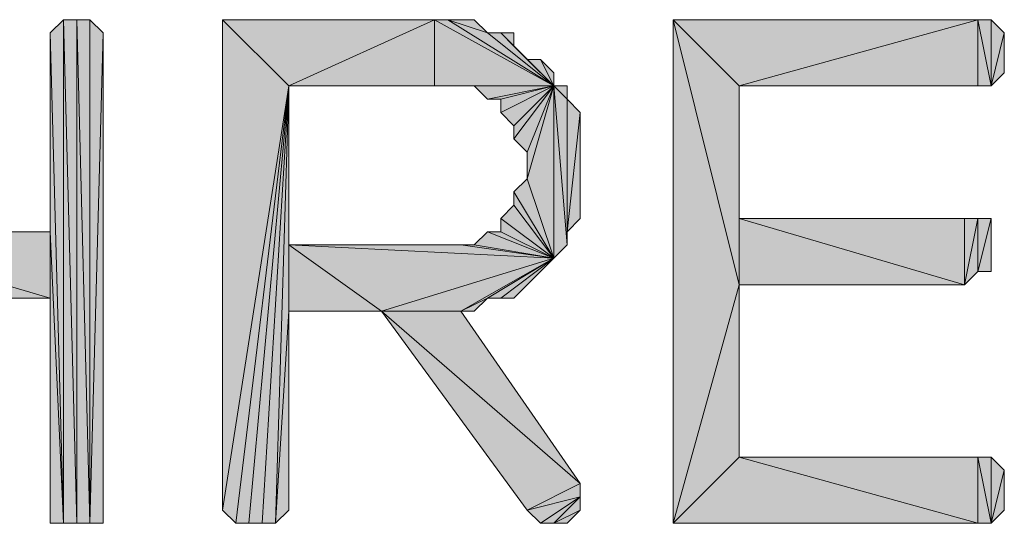
# Model space of a CAD drawing. Units: inches. Extents: x 5 to 292, y -203 to 8.
# Drawn here: x 196 to 201, y -49 to -47 of the extents above; entities that cross this region are included whole.
import ezdxf

# ---------------------------------------------------------------- set-up
doc = ezdxf.new("R2010")
doc.units = ezdxf.units.IN
doc.header["$MEASUREMENT"] = 0
doc.layers.add('Ebene 1', color=7, linetype='Continuous')

# ---------------------------------------------------------------- blocks, each defined once
blk = doc.blocks.new('block 2')
at = {"layer": 'Ebene 1', "true_color": 0x000001}
h = blk.add_hatch(color=178, dxfattribs=at)
h.dxf.hatch_style = 2
h.paths.add_polyline_path([(196.0704, -49.4418), (196.0704, -47.0288), (196.1339, -49.4418)])
h.paths.add_polyline_path([(196.0069, -47.0288), (196.0704, -49.4418), (196.0704, -47.0288)])
h.paths.add_polyline_path([(196.0069, -49.4418), (196.0069, -47.0288), (196.0704, -49.4418)])
h.paths.add_polyline_path([(195.9434, -47.0923), (196.0069, -49.4418), (196.0069, -47.0288)])
h = blk.add_hatch(color=178, dxfattribs=at)
h.dxf.hatch_style = 2
h.paths.add_polyline_path([(196.1339, -49.4418), (196.1974, -47.0923), (196.1974, -49.4418)])
h.paths.add_polyline_path([(196.1339, -47.0288), (196.1339, -49.4418), (196.1974, -47.0923)])
h.paths.add_polyline_path([(196.0704, -47.0288), (196.1339, -47.0288), (196.1339, -49.4418)])
h = blk.add_hatch(color=178, dxfattribs=at)
h.dxf.hatch_style = 2
h.paths.add_polyline_path([(196.7689, -47.0288), (197.0864, -47.3463), (197.7849, -47.0288)])
h.paths.add_polyline_path([(196.7689, -49.3783), (196.7689, -47.0288), (197.0864, -47.3463)])
h = blk.add_hatch(color=178, dxfattribs=at)
h.dxf.hatch_style = 2
h.paths.add_polyline_path([(197.0864, -47.3463), (197.7849, -47.3463), (197.7849, -47.0288)])
h = blk.add_hatch(color=178, dxfattribs=at)
h.dxf.hatch_style = 2
h.paths.add_polyline_path([(198.3564, -47.3463), (197.7849, -47.0288), (197.7849, -47.3463)])
h.paths.add_polyline_path([(197.8484, -47.0288), (198.3564, -47.3463), (197.7849, -47.0288)])
h.paths.add_polyline_path([(198.0389, -47.0923), (197.8484, -47.0288), (198.3564, -47.3463)])
h.paths.add_polyline_path([(197.9754, -47.0288), (198.0389, -47.0923), (197.8484, -47.0288)])
h = blk.add_hatch(color=178, dxfattribs=at)
h.dxf.hatch_style = 2
h.paths.add_polyline_path([(198.9279, -47.0288), (199.2454, -48.2988), (199.2454, -47.3463)])
h.paths.add_polyline_path([(198.9279, -49.4418), (198.9279, -47.0288), (199.2454, -48.2988)])
h = blk.add_hatch(color=178, dxfattribs=at)
h.dxf.hatch_style = 2
h.paths.add_polyline_path([(198.9279, -47.0288), (199.2454, -47.3463), (200.3884, -47.0288)])
h = blk.add_hatch(color=178, dxfattribs=at)
h.dxf.hatch_style = 2
h.paths.add_polyline_path([(199.2454, -47.3463), (200.3884, -47.3463), (200.3884, -47.0288)])
h = blk.add_hatch(color=178, dxfattribs=at)
h.dxf.hatch_style = 2
h.paths.add_polyline_path([(200.3884, -47.0288), (200.4519, -47.0288), (200.4519, -47.3463)])
h = blk.add_hatch(color=178, dxfattribs=at)
h.dxf.hatch_style = 2
h.paths.add_polyline_path([(200.3884, -47.3463), (200.3884, -47.0288), (200.4519, -47.3463)])
h = blk.add_hatch(color=178, dxfattribs=at)
h.dxf.hatch_style = 2
h.paths.add_polyline_path([(200.4519, -47.3463), (200.5154, -47.0923), (200.5154, -47.2828)])
h.paths.add_polyline_path([(200.4519, -47.0288), (200.4519, -47.3463), (200.5154, -47.0923)])
h = blk.add_hatch(color=178, dxfattribs=at)
h.dxf.hatch_style = 2
h.paths.add_polyline_path([(195.9434, -48.0448), (195.9434, -47.0923), (196.0069, -49.4418)])
edge = h.paths.add_edge_path()
edge.add_spline(control_points=[(195.9434, -47.0923), (195.9434, -47.0923), (195.9434, -48.0448), (195.9434, -48.0448), (195.9434, -48.0448), (195.9434, -47.0923), (195.9434, -47.0923)], knot_values=[0, 0, 0, 0, 1, 1, 1, 2, 2, 2, 2], degree=3, periodic=1)
h = blk.add_hatch(color=178, dxfattribs=at)
h.dxf.hatch_style = 2
h.paths.add_polyline_path([(198.0389, -47.0923), (198.1024, -47.0923), (198.3564, -47.3463)])
h = blk.add_hatch(color=178, dxfattribs=at)
h.dxf.hatch_style = 2
h.paths.add_polyline_path([(198.1659, -47.1558), (198.1024, -47.0923), (198.3564, -47.3463)])
h.paths.add_polyline_path([(198.1659, -47.0923), (198.1659, -47.1558), (198.1024, -47.0923)])
h = blk.add_hatch(color=178, dxfattribs=at)
h.dxf.hatch_style = 2
h.paths.add_polyline_path([(198.1659, -47.1558), (198.2294, -47.2193), (198.3564, -47.3463)])
h = blk.add_hatch(color=178, dxfattribs=at)
h.dxf.hatch_style = 2
h.paths.add_polyline_path([(198.3564, -47.3463), (198.2929, -47.2193), (198.2294, -47.2193)])
h.paths.add_polyline_path([(198.3564, -47.2828), (198.3564, -47.3463), (198.2929, -47.2193)])
h = blk.add_hatch(color=178, dxfattribs=at)
h.dxf.hatch_style = 2
h.paths.add_polyline_path([(197.0864, -47.3463), (196.8324, -49.4418), (196.7689, -49.3783)])
h.paths.add_polyline_path([(196.8959, -49.4418), (197.0864, -47.3463), (196.8324, -49.4418)])
h = blk.add_hatch(color=178, dxfattribs=at)
h.dxf.hatch_style = 2
h.paths.add_polyline_path([(197.0864, -47.3463), (196.9594, -49.4418), (196.8959, -49.4418)])
h.paths.add_polyline_path([(197.0229, -49.4418), (197.0864, -47.3463), (196.9594, -49.4418)])
h.paths.add_polyline_path([(197.0864, -48.4258), (197.0229, -49.4418), (197.0864, -47.3463)])
h.paths.add_polyline_path([(197.0864, -49.3783), (197.0864, -48.4258), (197.0229, -49.4418)])
h = blk.add_hatch(color=178, dxfattribs=at)
h.dxf.hatch_style = 2
h.paths.add_polyline_path([(197.0864, -48.1083), (197.0864, -48.4258), (197.5309, -48.4258)])
h.paths.add_polyline_path([(197.0864, -47.3463), (197.0864, -48.1083), (197.0864, -48.4258)])
h = blk.add_hatch(color=178, dxfattribs=at)
h.dxf.hatch_style = 2
h.paths.add_polyline_path([(198.3564, -47.3463), (197.8484, -47.3463), (197.7849, -47.3463)])
h.paths.add_polyline_path([(197.9119, -47.3463), (198.3564, -47.3463), (197.8484, -47.3463)])
h = blk.add_hatch(color=178, dxfattribs=at)
h.dxf.hatch_style = 2
h.paths.add_polyline_path([(198.3564, -47.3463), (197.9754, -47.3463), (197.9119, -47.3463)])
h.paths.add_polyline_path([(198.0389, -47.4098), (198.3564, -47.3463), (197.9754, -47.3463)])
h = blk.add_hatch(color=178, dxfattribs=at)
h.dxf.hatch_style = 2
h.paths.add_polyline_path([(198.0389, -47.4098), (198.1024, -47.4098), (198.3564, -47.3463)])
h = blk.add_hatch(color=178, dxfattribs=at)
h.dxf.hatch_style = 2
h.paths.add_polyline_path([(198.1024, -47.4733), (198.1659, -47.5368), (198.3564, -47.3463)])
h = blk.add_hatch(color=178, dxfattribs=at)
h.dxf.hatch_style = 2
h.paths.add_polyline_path([(198.1024, -47.4098), (198.1024, -47.4733), (198.3564, -47.3463)])
edge = h.paths.add_edge_path()
edge.add_spline(control_points=[(198.1024, -47.4733), (198.1024, -47.4733), (198.1024, -47.4098), (198.1024, -47.4098), (198.1024, -47.4098), (198.1024, -47.4733), (198.1024, -47.4733)], knot_values=[0, 0, 0, 0, 1, 1, 1, 2, 2, 2, 2], degree=3, periodic=1)
h = blk.add_hatch(color=178, dxfattribs=at)
h.dxf.hatch_style = 2
h.paths.add_polyline_path([(198.1659, -47.6003), (198.2294, -47.6638), (198.3564, -47.3463)])
h = blk.add_hatch(color=178, dxfattribs=at)
h.dxf.hatch_style = 2
h.paths.add_polyline_path([(198.1659, -47.5368), (198.1659, -47.6003), (198.3564, -47.3463)])
edge = h.paths.add_edge_path()
edge.add_spline(control_points=[(198.1659, -47.6003), (198.1659, -47.6003), (198.1659, -47.5368), (198.1659, -47.5368), (198.1659, -47.5368), (198.1659, -47.6003), (198.1659, -47.6003)], knot_values=[0, 0, 0, 0, 1, 1, 1, 2, 2, 2, 2], degree=3, periodic=1)
h = blk.add_hatch(color=178, dxfattribs=at)
h.dxf.hatch_style = 2
h.paths.add_polyline_path([(198.3564, -47.3463), (198.2294, -47.7908), (198.2294, -47.6638)])
h.paths.add_polyline_path([(198.3564, -48.1718), (198.3564, -47.3463), (198.2294, -47.7908)])
h = blk.add_hatch(color=178, dxfattribs=at)
h.dxf.hatch_style = 2
h.paths.add_polyline_path([(198.3564, -47.3463), (198.4199, -48.1083), (198.3564, -48.1718)])
h.paths.add_polyline_path([(198.4199, -47.4098), (198.3564, -47.3463), (198.4199, -48.1083)])
h.paths.add_polyline_path([(198.4199, -47.3463), (198.4199, -47.4098), (198.3564, -47.3463)])
h = blk.add_hatch(color=178, dxfattribs=at)
h.dxf.hatch_style = 2
h.paths.add_polyline_path([(199.2454, -47.9813), (199.2454, -48.2988), (200.3249, -48.2988)])
h.paths.add_polyline_path([(199.2454, -47.3463), (199.2454, -47.9813), (199.2454, -48.2988)])
h = blk.add_hatch(color=178, dxfattribs=at)
h.dxf.hatch_style = 2
h.paths.add_polyline_path([(198.4199, -48.0448), (198.4199, -47.4098), (198.4834, -47.4733)])
h.paths.add_polyline_path([(198.4199, -48.1083), (198.4199, -48.0448), (198.4199, -47.4098)])
h = blk.add_hatch(color=178, dxfattribs=at)
h.dxf.hatch_style = 2
h.paths.add_polyline_path([(198.4199, -48.0448), (198.4834, -47.4733), (198.4834, -47.9813)])
h = blk.add_hatch(color=178, dxfattribs=at)
h.dxf.hatch_style = 2
h.paths.add_polyline_path([(198.1659, -47.8543), (198.2294, -47.7908), (198.3564, -48.1718)])
h = blk.add_hatch(color=178, dxfattribs=at)
h.dxf.hatch_style = 2
h.paths.add_polyline_path([(198.1659, -47.9178), (198.1659, -47.8543), (198.3564, -48.1718)])
edge = h.paths.add_edge_path()
edge.add_spline(control_points=[(198.1659, -47.8543), (198.1659, -47.8543), (198.1659, -47.9178), (198.1659, -47.9178), (198.1659, -47.9178), (198.1659, -47.8543), (198.1659, -47.8543)], knot_values=[0, 0, 0, 0, 1, 1, 1, 2, 2, 2, 2], degree=3, periodic=1)
h = blk.add_hatch(color=178, dxfattribs=at)
h.dxf.hatch_style = 2
h.paths.add_polyline_path([(198.1024, -47.9813), (198.1659, -47.9178), (198.3564, -48.1718)])
h = blk.add_hatch(color=178, dxfattribs=at)
h.dxf.hatch_style = 2
h.paths.add_polyline_path([(198.1024, -48.0448), (198.1024, -47.9813), (198.3564, -48.1718)])
edge = h.paths.add_edge_path()
edge.add_spline(control_points=[(198.1024, -47.9813), (198.1024, -47.9813), (198.1024, -48.0448), (198.1024, -48.0448), (198.1024, -48.0448), (198.1024, -47.9813), (198.1024, -47.9813)], knot_values=[0, 0, 0, 0, 1, 1, 1, 2, 2, 2, 2], degree=3, periodic=1)
h = blk.add_hatch(color=178, dxfattribs=at)
h.dxf.hatch_style = 2
h.paths.add_polyline_path([(200.3249, -48.2988), (200.3884, -47.9813), (200.3884, -48.2353)])
h.paths.add_polyline_path([(200.3249, -47.9813), (200.3249, -48.2988), (200.3884, -47.9813)])
h.paths.add_polyline_path([(199.2454, -47.9813), (200.3249, -47.9813), (200.3249, -48.2988)])
h = blk.add_hatch(color=178, dxfattribs=at)
h.dxf.hatch_style = 2
h.paths.add_polyline_path([(200.3884, -48.2353), (200.4519, -47.9813), (200.4519, -48.2353)])
h.paths.add_polyline_path([(200.3884, -47.9813), (200.3884, -48.2353), (200.4519, -47.9813)])
h = blk.add_hatch(color=178, dxfattribs=at)
h.dxf.hatch_style = 2
h.paths.add_polyline_path([(194.8639, -48.3623), (194.8639, -48.0448), (195.9434, -48.3623)])
h.paths.add_polyline_path([(194.8639, -49.3148), (194.8639, -48.3623), (194.8639, -48.0448)])
h = blk.add_hatch(color=178, dxfattribs=at)
h.dxf.hatch_style = 2
h.paths.add_polyline_path([(194.8639, -48.0448), (195.9434, -48.3623), (195.9434, -48.0448)])
h = blk.add_hatch(color=178, dxfattribs=at)
h.dxf.hatch_style = 2
h.paths.add_polyline_path([(195.9434, -49.4418), (195.9434, -48.0448), (196.0069, -49.4418)])
h = blk.add_hatch(color=178, dxfattribs=at)
h.dxf.hatch_style = 2
h.paths.add_polyline_path([(195.9434, -48.3623), (195.9434, -49.4418), (195.9434, -48.0448)])
edge = h.paths.add_edge_path()
edge.add_spline(control_points=[(195.9434, -49.4418), (195.9434, -49.4418), (195.9434, -48.3623), (195.9434, -48.3623), (195.9434, -48.3623), (195.9434, -49.4418), (195.9434, -49.4418)], knot_values=[0, 0, 0, 0, 1, 1, 1, 2, 2, 2, 2], degree=3, periodic=1)
h = blk.add_hatch(color=178, dxfattribs=at)
h.dxf.hatch_style = 2
h.paths.add_polyline_path([(198.3564, -48.1718), (198.0389, -48.0448), (197.9754, -48.1083)])
h.paths.add_polyline_path([(198.1024, -48.0448), (198.3564, -48.1718), (198.0389, -48.0448)])
h = blk.add_hatch(color=178, dxfattribs=at)
h.dxf.hatch_style = 2
h.paths.add_polyline_path([(197.0864, -48.1083), (197.9119, -48.1083), (198.3564, -48.1718)])
h = blk.add_hatch(color=178, dxfattribs=at)
h.dxf.hatch_style = 2
h.paths.add_polyline_path([(198.3564, -48.1718), (197.5309, -48.4258), (197.0864, -48.1083)])
h.paths.add_polyline_path([(197.9119, -48.4258), (198.3564, -48.1718), (197.5309, -48.4258)])
h = blk.add_hatch(color=178, dxfattribs=at)
h.dxf.hatch_style = 2
h.paths.add_polyline_path([(197.9119, -48.1083), (197.9754, -48.1083), (198.3564, -48.1718)])
h = blk.add_hatch(color=178, dxfattribs=at)
h.dxf.hatch_style = 2
h.paths.add_polyline_path([(198.0389, -48.3623), (197.9119, -48.4258), (198.3564, -48.1718)])
h.paths.add_polyline_path([(197.9754, -48.4258), (198.0389, -48.3623), (197.9119, -48.4258)])
h = blk.add_hatch(color=178, dxfattribs=at)
h.dxf.hatch_style = 2
h.paths.add_polyline_path([(198.0389, -48.3623), (198.1024, -48.3623), (198.3564, -48.1718)])
h = blk.add_hatch(color=178, dxfattribs=at)
h.dxf.hatch_style = 2
h.paths.add_polyline_path([(198.3564, -48.1718), (198.1659, -48.3623), (198.1024, -48.3623)])
h.paths.add_polyline_path([(198.2294, -48.2988), (198.3564, -48.1718), (198.1659, -48.3623)])
h = blk.add_hatch(color=178, dxfattribs=at)
h.dxf.hatch_style = 2
h.paths.add_polyline_path([(198.2294, -48.2988), (198.2929, -48.2353), (198.3564, -48.1718)])
h = blk.add_hatch(color=178, dxfattribs=at)
h.dxf.hatch_style = 2
h.paths.add_polyline_path([(199.2454, -49.1243), (198.9279, -49.4418), (200.3884, -49.4418)])
h.paths.add_polyline_path([(199.2454, -48.2988), (199.2454, -49.1243), (198.9279, -49.4418)])
h = blk.add_hatch(color=178, dxfattribs=at)
h.dxf.hatch_style = 2
h.paths.add_polyline_path([(198.4834, -49.3783), (198.3564, -49.4418), (198.4199, -49.4418)])
edge = h.paths.add_edge_path()
edge.add_spline(control_points=[(198.3564, -49.4418), (198.3564, -49.4418), (198.4834, -49.3783), (198.4834, -49.3783), (198.4834, -49.3783), (198.3564, -49.4418), (198.3564, -49.4418)], knot_values=[0, 0, 0, 0, 1, 1, 1, 2, 2, 2, 2], degree=3, periodic=1)
h.paths.add_polyline_path([(198.4834, -49.3148), (198.3564, -49.4418), (198.4834, -49.3783)])
h.paths.add_polyline_path([(198.2929, -49.4418), (198.4834, -49.3148), (198.3564, -49.4418)])
edge = h.paths.add_edge_path()
edge.add_spline(control_points=[(198.4834, -49.3148), (198.4834, -49.3148), (198.2929, -49.4418), (198.2929, -49.4418), (198.2929, -49.4418), (198.4834, -49.3148), (198.4834, -49.3148)], knot_values=[0, 0, 0, 0, 1, 1, 1, 2, 2, 2, 2], degree=3, periodic=1)
h.paths.add_polyline_path([(198.2294, -49.3783), (198.4834, -49.3148), (198.2929, -49.4418)])
h.paths.add_polyline_path([(198.4834, -49.2513), (198.2294, -49.3783), (198.4834, -49.3148)])
h.paths.add_polyline_path([(197.5309, -48.4258), (198.4834, -49.2513), (198.2294, -49.3783)])
h.paths.add_polyline_path([(197.9119, -48.4258), (197.5309, -48.4258), (198.4834, -49.2513)])
h = blk.add_hatch(color=178, dxfattribs=at)
h.dxf.hatch_style = 2
h.paths.add_polyline_path([(199.2454, -49.1243), (200.3884, -49.4418), (200.3884, -49.1243)])
h = blk.add_hatch(color=178, dxfattribs=at)
h.dxf.hatch_style = 2
h.paths.add_polyline_path([(200.4519, -49.4418), (200.3884, -49.1243), (200.3884, -49.4418)])
h.paths.add_polyline_path([(200.4519, -49.1243), (200.4519, -49.4418), (200.3884, -49.1243)])
h = blk.add_hatch(color=178, dxfattribs=at)
h.dxf.hatch_style = 2
h.paths.add_polyline_path([(200.4519, -49.4418), (200.5154, -49.1878), (200.5154, -49.3783)])
h.paths.add_polyline_path([(200.4519, -49.1243), (200.4519, -49.4418), (200.5154, -49.1878)])
at = {"layer": 'Ebene 1', "lineweight": 0}
for points in [[(195.9434, -47.0923), (196.0069, -49.4418), (196.0069, -47.0288), (195.9434, -47.0923)], [(196.0069, -47.0288), (196.0704, -49.4418), (196.0704, -47.0288), (196.0069, -47.0288)], [(196.0069, -49.4418), (196.0069, -47.0288), (196.0704, -49.4418), (196.0069, -49.4418)], [(196.0704, -47.0288), (196.1339, -47.0288), (196.1339, -49.4418), (196.0704, -47.0288)], [(196.0704, -49.4418), (196.0704, -47.0288), (196.1339, -49.4418), (196.0704, -49.4418)], [(196.1339, -47.0288), (196.1339, -49.4418), (196.1974, -47.0923), (196.1339, -47.0288)], [(196.7689, -47.0288), (197.0864, -47.3463), (197.7849, -47.0288), (196.7689, -47.0288)], [(196.7689, -49.3783), (196.7689, -47.0288), (197.0864, -47.3463), (196.7689, -49.3783)], [(197.0864, -47.3463), (197.7849, -47.3463), (197.7849, -47.0288), (197.0864, -47.3463)], [(198.3564, -47.3463), (197.7849, -47.0288), (197.7849, -47.3463), (198.3564, -47.3463)], [(197.8484, -47.0288), (198.3564, -47.3463), (197.7849, -47.0288), (197.8484, -47.0288)], [(198.0389, -47.0923), (197.8484, -47.0288), (198.3564, -47.3463), (198.0389, -47.0923)], [(197.9754, -47.0288), (198.0389, -47.0923), (197.8484, -47.0288), (197.9754, -47.0288)], [(198.9279, -47.0288), (199.2454, -48.2988), (199.2454, -47.3463), (198.9279, -47.0288)], [(198.9279, -49.4418), (198.9279, -47.0288), (199.2454, -48.2988), (198.9279, -49.4418)], [(198.9279, -47.0288), (199.2454, -47.3463), (200.3884, -47.0288), (198.9279, -47.0288)], [(199.2454, -47.3463), (200.3884, -47.3463), (200.3884, -47.0288), (199.2454, -47.3463)], [(200.3884, -47.0288), (200.4519, -47.0288), (200.4519, -47.3463), (200.3884, -47.0288)], [(200.3884, -47.3463), (200.3884, -47.0288), (200.4519, -47.3463), (200.3884, -47.3463)], [(200.4519, -47.0288), (200.4519, -47.3463), (200.5154, -47.0923), (200.4519, -47.0288)], [(195.9434, -48.0448), (195.9434, -47.0923), (196.0069, -49.4418), (195.9434, -48.0448)], [(196.1339, -49.4418), (196.1974, -47.0923), (196.1974, -49.4418), (196.1339, -49.4418)], [(198.0389, -47.0923), (198.1024, -47.0923), (198.3564, -47.3463), (198.0389, -47.0923)], [(198.1659, -47.1558), (198.1024, -47.0923), (198.3564, -47.3463), (198.1659, -47.1558)], [(198.1659, -47.0923), (198.1659, -47.1558), (198.1024, -47.0923), (198.1659, -47.0923)], [(200.4519, -47.3463), (200.5154, -47.0923), (200.5154, -47.2828), (200.4519, -47.3463)], [(198.1659, -47.1558), (198.2294, -47.2193), (198.3564, -47.3463), (198.1659, -47.1558)], [(198.3564, -47.3463), (198.2929, -47.2193), (198.2294, -47.2193), (198.3564, -47.3463)], [(198.3564, -47.2828), (198.3564, -47.3463), (198.2929, -47.2193), (198.3564, -47.2828)], [(197.0864, -47.3463), (196.8324, -49.4418), (196.7689, -49.3783), (197.0864, -47.3463)], [(196.8959, -49.4418), (197.0864, -47.3463), (196.8324, -49.4418), (196.8959, -49.4418)], [(197.0864, -47.3463), (196.9594, -49.4418), (196.8959, -49.4418), (197.0864, -47.3463)], [(197.0229, -49.4418), (197.0864, -47.3463), (196.9594, -49.4418), (197.0229, -49.4418)], [(197.0864, -48.4258), (197.0229, -49.4418), (197.0864, -47.3463), (197.0864, -48.4258)], [(197.0864, -47.3463), (197.0864, -48.1083), (197.0864, -48.4258), (197.0864, -47.3463)], [(198.3564, -47.3463), (197.8484, -47.3463), (197.7849, -47.3463), (198.3564, -47.3463)], [(197.9119, -47.3463), (198.3564, -47.3463), (197.8484, -47.3463), (197.9119, -47.3463)], [(198.3564, -47.3463), (197.9754, -47.3463), (197.9119, -47.3463), (198.3564, -47.3463)], [(198.0389, -47.4098), (198.3564, -47.3463), (197.9754, -47.3463), (198.0389, -47.4098)], [(198.0389, -47.4098), (198.1024, -47.4098), (198.3564, -47.3463), (198.0389, -47.4098)], [(198.1024, -47.4733), (198.1659, -47.5368), (198.3564, -47.3463), (198.1024, -47.4733)], [(198.1024, -47.4098), (198.1024, -47.4733), (198.3564, -47.3463), (198.1024, -47.4098)], [(198.1659, -47.6003), (198.2294, -47.6638), (198.3564, -47.3463), (198.1659, -47.6003)], [(198.1659, -47.5368), (198.1659, -47.6003), (198.3564, -47.3463), (198.1659, -47.5368)], [(198.3564, -47.3463), (198.2294, -47.7908), (198.2294, -47.6638), (198.3564, -47.3463)], [(198.3564, -48.1718), (198.3564, -47.3463), (198.2294, -47.7908), (198.3564, -48.1718)], [(198.3564, -47.3463), (198.4199, -48.1083), (198.3564, -48.1718), (198.3564, -47.3463)], [(198.4199, -47.4098), (198.3564, -47.3463), (198.4199, -48.1083), (198.4199, -47.4098)], [(198.4199, -47.3463), (198.4199, -47.4098), (198.3564, -47.3463), (198.4199, -47.3463)], [(199.2454, -47.3463), (199.2454, -47.9813), (199.2454, -48.2988), (199.2454, -47.3463)], [(198.4199, -48.0448), (198.4199, -47.4098), (198.4834, -47.4733), (198.4199, -48.0448)], [(198.4199, -48.1083), (198.4199, -48.0448), (198.4199, -47.4098), (198.4199, -48.1083)], [(198.4199, -48.0448), (198.4834, -47.4733), (198.4834, -47.9813), (198.4199, -48.0448)], [(198.1659, -47.8543), (198.2294, -47.7908), (198.3564, -48.1718), (198.1659, -47.8543)], [(198.1659, -47.9178), (198.1659, -47.8543), (198.3564, -48.1718), (198.1659, -47.9178)], [(198.1024, -47.9813), (198.1659, -47.9178), (198.3564, -48.1718), (198.1024, -47.9813)], [(198.1024, -48.0448), (198.1024, -47.9813), (198.3564, -48.1718), (198.1024, -48.0448)], [(199.2454, -47.9813), (200.3249, -47.9813), (200.3249, -48.2988), (199.2454, -47.9813)], [(199.2454, -47.9813), (199.2454, -48.2988), (200.3249, -48.2988), (199.2454, -47.9813)], [(200.3249, -48.2988), (200.3884, -47.9813), (200.3884, -48.2353), (200.3249, -48.2988)], [(200.3249, -47.9813), (200.3249, -48.2988), (200.3884, -47.9813), (200.3249, -47.9813)], [(200.3884, -48.2353), (200.4519, -47.9813), (200.4519, -48.2353), (200.3884, -48.2353)], [(200.3884, -47.9813), (200.3884, -48.2353), (200.4519, -47.9813), (200.3884, -47.9813)], [(194.8639, -48.3623), (194.8639, -48.0448), (195.9434, -48.3623), (194.8639, -48.3623)], [(194.8639, -48.0448), (195.9434, -48.3623), (195.9434, -48.0448), (194.8639, -48.0448)], [(195.9434, -49.4418), (195.9434, -48.0448), (196.0069, -49.4418), (195.9434, -49.4418)], [(195.9434, -48.3623), (195.9434, -49.4418), (195.9434, -48.0448), (195.9434, -48.3623)], [(198.3564, -48.1718), (198.0389, -48.0448), (197.9754, -48.1083), (198.3564, -48.1718)], [(198.1024, -48.0448), (198.3564, -48.1718), (198.0389, -48.0448), (198.1024, -48.0448)], [(197.0864, -48.1083), (197.9119, -48.1083), (198.3564, -48.1718), (197.0864, -48.1083)], [(198.3564, -48.1718), (197.5309, -48.4258), (197.0864, -48.1083), (198.3564, -48.1718)], [(197.0864, -48.1083), (197.0864, -48.4258), (197.5309, -48.4258), (197.0864, -48.1083)], [(197.9119, -48.1083), (197.9754, -48.1083), (198.3564, -48.1718), (197.9119, -48.1083)], [(197.9119, -48.4258), (198.3564, -48.1718), (197.5309, -48.4258), (197.9119, -48.4258)], [(198.0389, -48.3623), (197.9119, -48.4258), (198.3564, -48.1718), (198.0389, -48.3623)], [(198.0389, -48.3623), (198.1024, -48.3623), (198.3564, -48.1718), (198.0389, -48.3623)], [(198.3564, -48.1718), (198.1659, -48.3623), (198.1024, -48.3623), (198.3564, -48.1718)], [(198.2294, -48.2988), (198.3564, -48.1718), (198.1659, -48.3623), (198.2294, -48.2988)], [(198.2294, -48.2988), (198.2929, -48.2353), (198.3564, -48.1718), (198.2294, -48.2988)], [(199.2454, -48.2988), (199.2454, -49.1243), (198.9279, -49.4418), (199.2454, -48.2988)], [(197.9754, -48.4258), (198.0389, -48.3623), (197.9119, -48.4258), (197.9754, -48.4258)], [(197.0864, -49.3783), (197.0864, -48.4258), (197.0229, -49.4418), (197.0864, -49.3783)], [(197.5309, -48.4258), (198.4834, -49.2513), (198.2294, -49.3783), (197.5309, -48.4258)], [(197.9119, -48.4258), (197.5309, -48.4258), (198.4834, -49.2513), (197.9119, -48.4258)], [(199.2454, -49.1243), (198.9279, -49.4418), (200.3884, -49.4418), (199.2454, -49.1243)], [(199.2454, -49.1243), (200.3884, -49.4418), (200.3884, -49.1243), (199.2454, -49.1243)], [(200.4519, -49.4418), (200.3884, -49.1243), (200.3884, -49.4418), (200.4519, -49.4418)], [(200.4519, -49.1243), (200.4519, -49.4418), (200.3884, -49.1243), (200.4519, -49.1243)], [(200.4519, -49.1243), (200.4519, -49.4418), (200.5154, -49.1878), (200.4519, -49.1243)], [(200.4519, -49.4418), (200.5154, -49.1878), (200.5154, -49.3783), (200.4519, -49.4418)], [(198.4834, -49.2513), (198.2294, -49.3783), (198.4834, -49.3148), (198.4834, -49.2513)], [(198.2294, -49.3783), (198.4834, -49.3148), (198.2929, -49.4418), (198.2294, -49.3783)], [(198.2929, -49.4418), (198.4834, -49.3148), (198.3564, -49.4418), (198.2929, -49.4418)], [(198.4834, -49.3148), (198.3564, -49.4418), (198.4834, -49.3783), (198.4834, -49.3148)], [(198.4834, -49.3783), (198.3564, -49.4418), (198.4199, -49.4418), (198.4834, -49.3783)]]:
    blk.add_lwpolyline(points, dxfattribs=at)
at = {"layer": 'Ebene 1', "color": 178, "lineweight": 13, "true_color": 0x000001}
for points in [[(195.9434, -47.0923), (196.0069, -49.4418), (196.0069, -47.0288), (195.9434, -47.0923)], [(196.0069, -47.0288), (196.0704, -49.4418), (196.0704, -47.0288), (196.0069, -47.0288)], [(196.0069, -49.4418), (196.0069, -47.0288), (196.0704, -49.4418), (196.0069, -49.4418)], [(196.0704, -47.0288), (196.1339, -47.0288), (196.1339, -49.4418), (196.0704, -47.0288)], [(196.0704, -49.4418), (196.0704, -47.0288), (196.1339, -49.4418), (196.0704, -49.4418)], [(196.1339, -47.0288), (196.1339, -49.4418), (196.1974, -47.0923), (196.1339, -47.0288)], [(196.7689, -47.0288), (197.0864, -47.3463), (197.7849, -47.0288), (196.7689, -47.0288)], [(196.7689, -49.3783), (196.7689, -47.0288), (197.0864, -47.3463), (196.7689, -49.3783)], [(197.0864, -47.3463), (197.7849, -47.3463), (197.7849, -47.0288), (197.0864, -47.3463)], [(198.3564, -47.3463), (197.7849, -47.0288), (197.7849, -47.3463), (198.3564, -47.3463)], [(197.8484, -47.0288), (198.3564, -47.3463), (197.7849, -47.0288), (197.8484, -47.0288)], [(198.0389, -47.0923), (197.8484, -47.0288), (198.3564, -47.3463), (198.0389, -47.0923)], [(197.9754, -47.0288), (198.0389, -47.0923), (197.8484, -47.0288), (197.9754, -47.0288)], [(198.9279, -47.0288), (199.2454, -48.2988), (199.2454, -47.3463), (198.9279, -47.0288)], [(198.9279, -49.4418), (198.9279, -47.0288), (199.2454, -48.2988), (198.9279, -49.4418)], [(198.9279, -47.0288), (199.2454, -47.3463), (200.3884, -47.0288), (198.9279, -47.0288)], [(199.2454, -47.3463), (200.3884, -47.3463), (200.3884, -47.0288), (199.2454, -47.3463)], [(200.3884, -47.0288), (200.4519, -47.0288), (200.4519, -47.3463), (200.3884, -47.0288)], [(200.3884, -47.3463), (200.3884, -47.0288), (200.4519, -47.3463), (200.3884, -47.3463)], [(200.4519, -47.0288), (200.4519, -47.3463), (200.5154, -47.0923), (200.4519, -47.0288)], [(195.9434, -48.0448), (195.9434, -47.0923), (196.0069, -49.4418), (195.9434, -48.0448)], [(196.1339, -49.4418), (196.1974, -47.0923), (196.1974, -49.4418), (196.1339, -49.4418)], [(198.0389, -47.0923), (198.1024, -47.0923), (198.3564, -47.3463), (198.0389, -47.0923)], [(198.1659, -47.1558), (198.1024, -47.0923), (198.3564, -47.3463), (198.1659, -47.1558)], [(198.1659, -47.0923), (198.1659, -47.1558), (198.1024, -47.0923), (198.1659, -47.0923)], [(200.4519, -47.3463), (200.5154, -47.0923), (200.5154, -47.2828), (200.4519, -47.3463)], [(198.1659, -47.1558), (198.2294, -47.2193), (198.3564, -47.3463), (198.1659, -47.1558)], [(198.3564, -47.3463), (198.2929, -47.2193), (198.2294, -47.2193), (198.3564, -47.3463)], [(198.3564, -47.2828), (198.3564, -47.3463), (198.2929, -47.2193), (198.3564, -47.2828)], [(197.0864, -47.3463), (196.8324, -49.4418), (196.7689, -49.3783), (197.0864, -47.3463)], [(196.8959, -49.4418), (197.0864, -47.3463), (196.8324, -49.4418), (196.8959, -49.4418)], [(197.0864, -47.3463), (196.9594, -49.4418), (196.8959, -49.4418), (197.0864, -47.3463)], [(197.0229, -49.4418), (197.0864, -47.3463), (196.9594, -49.4418), (197.0229, -49.4418)], [(197.0864, -48.4258), (197.0229, -49.4418), (197.0864, -47.3463), (197.0864, -48.4258)], [(197.0864, -47.3463), (197.0864, -48.1083), (197.0864, -48.4258), (197.0864, -47.3463)], [(198.3564, -47.3463), (197.8484, -47.3463), (197.7849, -47.3463), (198.3564, -47.3463)], [(197.9119, -47.3463), (198.3564, -47.3463), (197.8484, -47.3463), (197.9119, -47.3463)], [(198.3564, -47.3463), (197.9754, -47.3463), (197.9119, -47.3463), (198.3564, -47.3463)], [(198.0389, -47.4098), (198.3564, -47.3463), (197.9754, -47.3463), (198.0389, -47.4098)], [(198.0389, -47.4098), (198.1024, -47.4098), (198.3564, -47.3463), (198.0389, -47.4098)], [(198.1024, -47.4733), (198.1659, -47.5368), (198.3564, -47.3463), (198.1024, -47.4733)], [(198.1024, -47.4098), (198.1024, -47.4733), (198.3564, -47.3463), (198.1024, -47.4098)], [(198.1659, -47.6003), (198.2294, -47.6638), (198.3564, -47.3463), (198.1659, -47.6003)], [(198.1659, -47.5368), (198.1659, -47.6003), (198.3564, -47.3463), (198.1659, -47.5368)], [(198.3564, -47.3463), (198.2294, -47.7908), (198.2294, -47.6638), (198.3564, -47.3463)], [(198.3564, -48.1718), (198.3564, -47.3463), (198.2294, -47.7908), (198.3564, -48.1718)], [(198.3564, -47.3463), (198.4199, -48.1083), (198.3564, -48.1718), (198.3564, -47.3463)], [(198.4199, -47.4098), (198.3564, -47.3463), (198.4199, -48.1083), (198.4199, -47.4098)], [(198.4199, -47.3463), (198.4199, -47.4098), (198.3564, -47.3463), (198.4199, -47.3463)], [(199.2454, -47.3463), (199.2454, -47.9813), (199.2454, -48.2988), (199.2454, -47.3463)], [(198.4199, -48.0448), (198.4199, -47.4098), (198.4834, -47.4733), (198.4199, -48.0448)], [(198.4199, -48.1083), (198.4199, -48.0448), (198.4199, -47.4098), (198.4199, -48.1083)], [(198.4199, -48.0448), (198.4834, -47.4733), (198.4834, -47.9813), (198.4199, -48.0448)], [(198.1659, -47.8543), (198.2294, -47.7908), (198.3564, -48.1718), (198.1659, -47.8543)], [(198.1659, -47.9178), (198.1659, -47.8543), (198.3564, -48.1718), (198.1659, -47.9178)], [(198.1024, -47.9813), (198.1659, -47.9178), (198.3564, -48.1718), (198.1024, -47.9813)], [(198.1024, -48.0448), (198.1024, -47.9813), (198.3564, -48.1718), (198.1024, -48.0448)], [(199.2454, -47.9813), (200.3249, -47.9813), (200.3249, -48.2988), (199.2454, -47.9813)], [(199.2454, -47.9813), (199.2454, -48.2988), (200.3249, -48.2988), (199.2454, -47.9813)], [(200.3249, -48.2988), (200.3884, -47.9813), (200.3884, -48.2353), (200.3249, -48.2988)], [(200.3249, -47.9813), (200.3249, -48.2988), (200.3884, -47.9813), (200.3249, -47.9813)], [(200.3884, -48.2353), (200.4519, -47.9813), (200.4519, -48.2353), (200.3884, -48.2353)], [(200.3884, -47.9813), (200.3884, -48.2353), (200.4519, -47.9813), (200.3884, -47.9813)], [(194.8639, -48.3623), (194.8639, -48.0448), (195.9434, -48.3623), (194.8639, -48.3623)], [(194.8639, -48.0448), (195.9434, -48.3623), (195.9434, -48.0448), (194.8639, -48.0448)], [(195.9434, -49.4418), (195.9434, -48.0448), (196.0069, -49.4418), (195.9434, -49.4418)], [(195.9434, -48.3623), (195.9434, -49.4418), (195.9434, -48.0448), (195.9434, -48.3623)], [(198.3564, -48.1718), (198.0389, -48.0448), (197.9754, -48.1083), (198.3564, -48.1718)], [(198.1024, -48.0448), (198.3564, -48.1718), (198.0389, -48.0448), (198.1024, -48.0448)], [(197.0864, -48.1083), (197.9119, -48.1083), (198.3564, -48.1718), (197.0864, -48.1083)], [(198.3564, -48.1718), (197.5309, -48.4258), (197.0864, -48.1083), (198.3564, -48.1718)], [(197.0864, -48.1083), (197.0864, -48.4258), (197.5309, -48.4258), (197.0864, -48.1083)], [(197.9119, -48.1083), (197.9754, -48.1083), (198.3564, -48.1718), (197.9119, -48.1083)], [(197.9119, -48.4258), (198.3564, -48.1718), (197.5309, -48.4258), (197.9119, -48.4258)], [(198.0389, -48.3623), (197.9119, -48.4258), (198.3564, -48.1718), (198.0389, -48.3623)], [(198.0389, -48.3623), (198.1024, -48.3623), (198.3564, -48.1718), (198.0389, -48.3623)], [(198.3564, -48.1718), (198.1659, -48.3623), (198.1024, -48.3623), (198.3564, -48.1718)], [(198.2294, -48.2988), (198.3564, -48.1718), (198.1659, -48.3623), (198.2294, -48.2988)], [(198.2294, -48.2988), (198.2929, -48.2353), (198.3564, -48.1718), (198.2294, -48.2988)], [(199.2454, -48.2988), (199.2454, -49.1243), (198.9279, -49.4418), (199.2454, -48.2988)], [(197.9754, -48.4258), (198.0389, -48.3623), (197.9119, -48.4258), (197.9754, -48.4258)], [(197.0864, -49.3783), (197.0864, -48.4258), (197.0229, -49.4418), (197.0864, -49.3783)], [(197.5309, -48.4258), (198.4834, -49.2513), (198.2294, -49.3783), (197.5309, -48.4258)], [(197.9119, -48.4258), (197.5309, -48.4258), (198.4834, -49.2513), (197.9119, -48.4258)], [(199.2454, -49.1243), (198.9279, -49.4418), (200.3884, -49.4418), (199.2454, -49.1243)], [(199.2454, -49.1243), (200.3884, -49.4418), (200.3884, -49.1243), (199.2454, -49.1243)], [(200.4519, -49.4418), (200.3884, -49.1243), (200.3884, -49.4418), (200.4519, -49.4418)], [(200.4519, -49.1243), (200.4519, -49.4418), (200.3884, -49.1243), (200.4519, -49.1243)], [(200.4519, -49.1243), (200.4519, -49.4418), (200.5154, -49.1878), (200.4519, -49.1243)], [(200.4519, -49.4418), (200.5154, -49.1878), (200.5154, -49.3783), (200.4519, -49.4418)], [(198.4834, -49.2513), (198.2294, -49.3783), (198.4834, -49.3148), (198.4834, -49.2513)], [(198.2294, -49.3783), (198.4834, -49.3148), (198.2929, -49.4418), (198.2294, -49.3783)], [(198.2929, -49.4418), (198.4834, -49.3148), (198.3564, -49.4418), (198.2929, -49.4418)], [(198.4834, -49.3148), (198.3564, -49.4418), (198.4834, -49.3783), (198.4834, -49.3148)], [(198.4834, -49.3783), (198.3564, -49.4418), (198.4199, -49.4418), (198.4834, -49.3783)]]:
    blk.add_lwpolyline(points, dxfattribs=at)
at = {"layer": 'Ebene 1', "lineweight": 0}
for points in [[(195.9434, -47.0923), (195.9434, -47.0923), (195.9434, -48.0448), (195.9434, -48.0448), (195.9434, -48.0448), (195.9434, -47.0923), (195.9434, -47.0923)], [(198.1024, -47.4733), (198.1024, -47.4733), (198.1024, -47.4098), (198.1024, -47.4098), (198.1024, -47.4098), (198.1024, -47.4733), (198.1024, -47.4733)], [(198.1659, -47.6003), (198.1659, -47.6003), (198.1659, -47.5368), (198.1659, -47.5368), (198.1659, -47.5368), (198.1659, -47.6003), (198.1659, -47.6003)], [(198.1659, -47.8543), (198.1659, -47.8543), (198.1659, -47.9178), (198.1659, -47.9178), (198.1659, -47.9178), (198.1659, -47.8543), (198.1659, -47.8543)], [(198.1024, -47.9813), (198.1024, -47.9813), (198.1024, -48.0448), (198.1024, -48.0448), (198.1024, -48.0448), (198.1024, -47.9813), (198.1024, -47.9813)], [(195.9434, -49.4418), (195.9434, -49.4418), (195.9434, -48.3623), (195.9434, -48.3623), (195.9434, -48.3623), (195.9434, -49.4418), (195.9434, -49.4418)], [(198.4834, -49.3148), (198.4834, -49.3148), (198.2929, -49.4418), (198.2929, -49.4418), (198.2929, -49.4418), (198.4834, -49.3148), (198.4834, -49.3148)], [(198.3564, -49.4418), (198.3564, -49.4418), (198.4834, -49.3783), (198.4834, -49.3783), (198.4834, -49.3783), (198.3564, -49.4418), (198.3564, -49.4418)]]:
    blk.add_open_spline(points, degree=3, knots=[0, 0, 0, 0, 1, 1, 1, 2, 2, 2, 2], dxfattribs=at)
at = {"layer": 'Ebene 1', "color": 178, "lineweight": 13, "true_color": 0x000001}
for points in [[(195.9434, -47.0923), (195.9434, -47.0923), (195.9434, -48.0448), (195.9434, -48.0448), (195.9434, -48.0448), (195.9434, -47.0923), (195.9434, -47.0923)], [(198.1024, -47.4733), (198.1024, -47.4733), (198.1024, -47.4098), (198.1024, -47.4098), (198.1024, -47.4098), (198.1024, -47.4733), (198.1024, -47.4733)], [(198.1659, -47.6003), (198.1659, -47.6003), (198.1659, -47.5368), (198.1659, -47.5368), (198.1659, -47.5368), (198.1659, -47.6003), (198.1659, -47.6003)], [(198.1659, -47.8543), (198.1659, -47.8543), (198.1659, -47.9178), (198.1659, -47.9178), (198.1659, -47.9178), (198.1659, -47.8543), (198.1659, -47.8543)], [(198.1024, -47.9813), (198.1024, -47.9813), (198.1024, -48.0448), (198.1024, -48.0448), (198.1024, -48.0448), (198.1024, -47.9813), (198.1024, -47.9813)], [(195.9434, -49.4418), (195.9434, -49.4418), (195.9434, -48.3623), (195.9434, -48.3623), (195.9434, -48.3623), (195.9434, -49.4418), (195.9434, -49.4418)], [(198.4834, -49.3148), (198.4834, -49.3148), (198.2929, -49.4418), (198.2929, -49.4418), (198.2929, -49.4418), (198.4834, -49.3148), (198.4834, -49.3148)], [(198.3564, -49.4418), (198.3564, -49.4418), (198.4834, -49.3783), (198.4834, -49.3783), (198.4834, -49.3783), (198.3564, -49.4418), (198.3564, -49.4418)]]:
    blk.add_open_spline(points, degree=3, knots=[0, 0, 0, 0, 1, 1, 1, 2, 2, 2, 2], dxfattribs=at)

msp = doc.modelspace()

# ---------------------------------------------------------------- block references
at = {"layer": 'Ebene 1'}
msp.add_blockref('block 2', (0, 0), dxfattribs=at)

doc.saveas('drawing.dxf')
